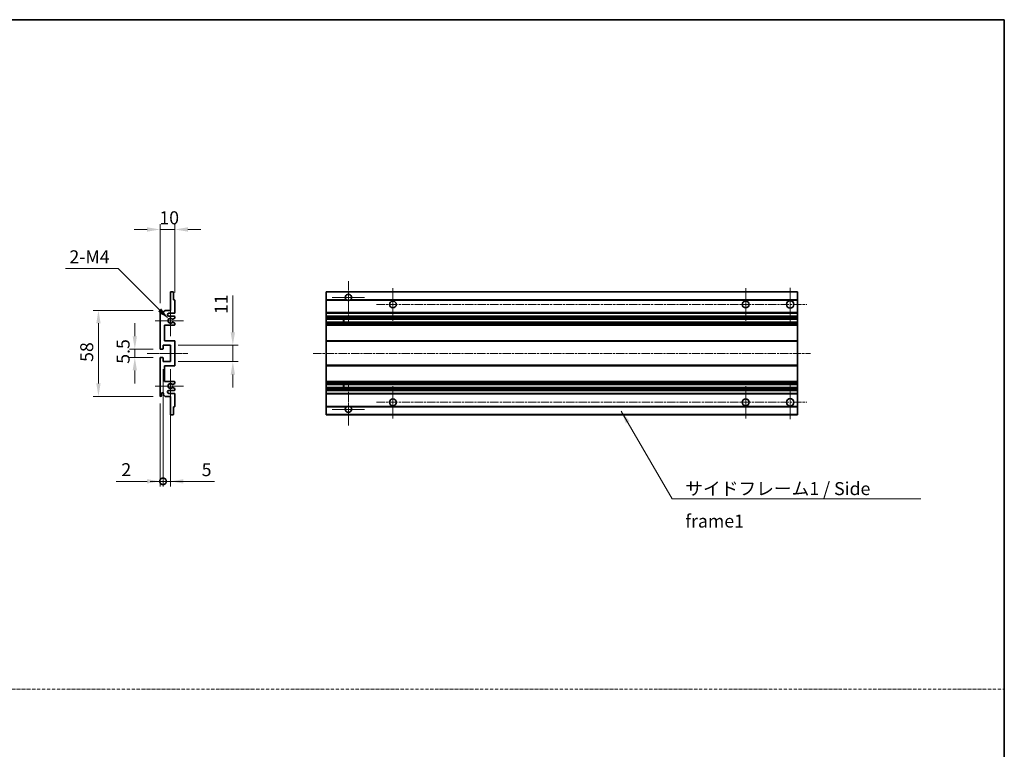
# Model space of a CAD drawing. Units: millimetres. Extents: x 0 to 11605, y -1 to 1545.
# Drawn here: x 5428 to 6091, y 491 to 983 of the extents above; entities that cross this region are included whole.
import ezdxf

# ---------------------------------------------------------------- set-up
doc = ezdxf.new("R2010")
doc.units = ezdxf.units.MM
doc.linetypes.add('CHAIN', pattern=[0.3543, 0.2362, -0.0295, 0.0591, -0.0295])
doc.linetypes.add('DASH_DOT', pattern=[0.37, 0.24, -0.06, 0.01, -0.06])
for name, color, linetype, lineweight in [('Border (ISO)', 7, 'Continuous', 35), ('Center Mark (ISO)', 131, 'Continuous', 18), ('Centerline (ISO)', 131, 'Continuous', 18), ('Dimension (ISO)', 7, 'Continuous', 18), ('Dimension (ISO) @ 1', 7, 'Continuous', 18), ('Sketch Geometry (ISO)', 7, 'Continuous', 18), ('Symbol (ISO)', 7, 'Continuous', 18), ('Symbol (ISO) @ 1', 7, 'Continuous', 18), ('Visible (ISO)', 7, 'Continuous', 35), ('Visible Narrow (ISO)', 7, 'Continuous', 25)]:
    doc.layers.add(name, color=color, linetype=linetype, lineweight=lineweight)
doc.styles.add('Note Text (TK)', font='MS PGothic.ttf')
doc.dimstyles.new('Default - Method 1b (TK)', dxfattribs={"dimscale": 3, "dimtxt": 2.5, "dimasz": 2.5, "dimexe": 1, "dimexo": 1.5, "dimgap": 1, "dimtad": 1, "dimtoh": 1, "dimrnd": 1e-08, "dimdsep": 46, "dimtxsty": 'Note Text (TK)', "dimcen": 0.09, "dimdle": 5, "dimclrd": 100, "dimclre": 100, "dimclrt": 7, "dimadec": 1, "dimazin": 1, "dimtfac": 1, "dimtmove": 0, "dimatfit": 3, "dimfxl": 1, "dimtolj": 1, "dimlwd": -1, "dimlwe": -1, "dimarcsym": 0})
doc.dimstyles.new('Default - Method 1b (TK)$7', dxfattribs={"dimscale": 3, "dimtxt": 2.5, "dimasz": 2.5, "dimexe": 1, "dimexo": 1.5, "dimgap": 1, "dimtad": 1, "dimtoh": 1, "dimrnd": 1e-08, "dimdsep": 46, "dimtxsty": 'Note Text (TK)', "dimcen": 0.09, "dimdle": 5, "dimclrd": 100, "dimclre": 100, "dimclrt": 7, "dimadec": 1, "dimazin": 1, "dimtfac": 1, "dimtmove": 0, "dimatfit": 3, "dimfxl": 1, "dimtolj": 1, "dimlwd": -1, "dimlwe": -1, "dimarcsym": 0})

# ---------------------------------------------------------------- blocks, each defined once
blk = doc.blocks.new('図面枠 tk図枠')
at = {"layer": 'Border (ISO)'}
for p, q in [((14.5, 289), (405.5, 289)), ((405.5, 289), (405.5, 8))]:
    blk.add_line(p, q, dxfattribs=at)
blk = doc.blocks.new('*D69')
at = {"layer": 'Defpoints', "color": 0}
for p in [(5522.28, 841.44), (5532.28, 793.64), (5522.28, 786.44)]:
    blk.add_point(p, dxfattribs=at)
at = {"layer": 'Dimension (ISO)', "color": 100}
for p, q in [((5522.28, 791.69), (5522.28, 844.94)), ((5532.28, 798.89), (5532.28, 844.94)), ((5513.53, 841.44), (5504.78, 841.44)), ((5532.28, 841.44), (5522.28, 841.44)), ((5541.03, 841.44), (5549.78, 841.44))]:
    blk.add_line(p, q, dxfattribs=at)
for points in [[(5513.53, 842.9), (5513.53, 839.98), (5522.28, 841.44)], [(5541.03, 842.9), (5541.03, 839.98), (5532.28, 841.44)]]:
    blk.add_solid(points, dxfattribs=at)
at = {"layer": 'Dimension (ISO)', "color": 7, "insert": (5521.81, 849.31), "char_height": 8.75, "attachment_point": 4, "style": 'Note Text (TK)'}
blk.add_mtext('\\A1;10', dxfattribs=at)
blk = doc.blocks.new('*D70')
at = {"layer": 'Defpoints', "color": 0}
for p in [(5528.13, 781.09), (5529.28, 779.94)]:
    blk.add_point(p, dxfattribs=at)
at = {"layer": 'Dimension (ISO)', "color": 100}
for p, q in [((5458.56, 815.14), (5494.08, 815.14)), ((5494.08, 815.14), (5521.94, 787.27))]:
    blk.add_line(p, q, dxfattribs=at)
blk.add_solid([(5522.97, 788.3), (5520.91, 786.24), (5528.13, 781.09)], dxfattribs=at)
at = {"layer": 'Dimension (ISO)', "color": 7, "insert": (5458.56, 823.01), "char_height": 8.75, "attachment_point": 4, "style": 'Note Text (TK)'}
blk.add_mtext('\\A1; \\fＭＳ Ｐゴシック|b0|i0;\\H8.7500;2-M4', dxfattribs=at)
blk = doc.blocks.new('*D71')
at = {"layer": 'Defpoints', "color": 0}
for p in [(5522.78, 760.69), (5505.28, 755.19), (5522.78, 755.19)]:
    blk.add_point(p, dxfattribs=at)
at = {"layer": 'Dimension (ISO)', "color": 100}
for p, q in [((5505.28, 769.44), (5505.28, 778.19)), ((5517.53, 760.69), (5501.78, 760.69)), ((5505.28, 760.69), (5505.28, 755.19)), ((5517.53, 755.19), (5501.78, 755.19)), ((5505.28, 746.44), (5505.28, 737.69))]:
    blk.add_line(p, q, dxfattribs=at)
for points in [[(5503.82, 769.44), (5506.73, 769.44), (5505.28, 760.69)], [(5503.82, 746.44), (5506.73, 746.44), (5505.28, 755.19)]]:
    blk.add_solid(points, dxfattribs=at)
at = {"layer": 'Dimension (ISO)', "color": 7, "insert": (5497.4, 750.93), "char_height": 8.75, "attachment_point": 4, "rotation": 90, "style": 'Note Text (TK)'}
blk.add_mtext('\\A1;5.5', dxfattribs=at)
blk = doc.blocks.new('*D72')
at = {"layer": 'Defpoints', "color": 0}
for p in [(5522.78, 786.94), (5480.78, 728.94), (5522.78, 728.94)]:
    blk.add_point(p, dxfattribs=at)
at = {"layer": 'Dimension (ISO)', "color": 100}
for p, q in [((5517.53, 786.94), (5477.28, 786.94)), ((5480.78, 778.19), (5480.78, 737.69)), ((5517.53, 728.94), (5477.28, 728.94))]:
    blk.add_line(p, q, dxfattribs=at)
for points in [[(5479.32, 778.19), (5482.23, 778.19), (5480.78, 786.94)], [(5479.32, 737.69), (5482.23, 737.69), (5480.78, 728.94)]]:
    blk.add_solid(points, dxfattribs=at)
at = {"layer": 'Dimension (ISO)', "color": 7, "insert": (5472.9, 752.2), "char_height": 8.75, "attachment_point": 4, "rotation": 90, "style": 'Note Text (TK)'}
blk.add_mtext('\\A1;58', dxfattribs=at)
blk = doc.blocks.new('*D73')
at = {"layer": 'Defpoints', "color": 0}
for p in [(5529.28, 763.44), (5571.28, 763.44), (5529.28, 752.44)]:
    blk.add_point(p, dxfattribs=at)
at = {"layer": 'Dimension (ISO)', "color": 100}
for p, q in [((5571.28, 772.19), (5571.28, 796.94)), ((5534.53, 763.44), (5574.78, 763.44)), ((5571.28, 752.44), (5571.28, 763.44)), ((5534.53, 752.44), (5574.78, 752.44)), ((5571.28, 743.69), (5571.28, 734.94))]:
    blk.add_line(p, q, dxfattribs=at)
for points in [[(5569.82, 772.19), (5572.73, 772.19), (5571.28, 763.44)], [(5569.82, 743.69), (5572.73, 743.69), (5571.28, 752.44)]]:
    blk.add_solid(points, dxfattribs=at)
at = {"layer": 'Dimension (ISO)', "color": 7, "insert": (5563.4, 784.44), "char_height": 8.75, "attachment_point": 4, "rotation": 90, "style": 'Note Text (TK)'}
blk.add_mtext('\\A1;11', dxfattribs=at)
blk = doc.blocks.new('_DotSmall')
at = {"color": 0, "linetype": 'ByBlock', "const_width": 0.5}
blk.add_lwpolyline([(-0.0625, 0, 1), (0.0625, 0, 1)], format="xyb", close=True, dxfattribs=at)
blk = doc.blocks.new('*D74')
at = {"layer": 'Defpoints', "color": 0}
for p in [(5524.28, 752.44), (5522.28, 729.44), (5524.28, 671.69)]:
    blk.add_point(p, dxfattribs=at)
at = {"layer": 'Dimension (ISO)', "color": 100}
for p, q in [((5524.28, 747.19), (5524.28, 668.19)), ((5522.28, 724.19), (5522.28, 668.19)), ((5513.53, 671.69), (5492.71, 671.69)), ((5524.28, 671.69), (5522.28, 671.69)), ((5524.28, 671.69), (5541.78, 671.69))]:
    blk.add_line(p, q, dxfattribs=at)
blk.add_solid([(5513.53, 673.15), (5513.53, 670.23), (5522.28, 671.69)], dxfattribs=at)
at = {"layer": 'Dimension (ISO)', "color": 100, "xscale": 8.75, "yscale": 8.75, "zscale": 8.75, "rotation": 180}
blk.add_blockref('_DotSmall', (5524.28, 671.69), dxfattribs=at)
at = {"layer": 'Dimension (ISO)', "color": 7, "insert": (5496.21, 679.56), "char_height": 8.75, "attachment_point": 4, "style": 'Note Text (TK)'}
blk.add_mtext('\\A1;2', dxfattribs=at)
blk = doc.blocks.new('*D75')
at = {"layer": 'Defpoints', "color": 0}
for p in [(5524.28, 752.44), (5529.28, 752.44), (5529.28, 671.69)]:
    blk.add_point(p, dxfattribs=at)
at = {"layer": 'Dimension (ISO)', "color": 100}
for p, q in [((5524.28, 747.19), (5524.28, 668.19)), ((5529.28, 747.19), (5529.28, 668.19)), ((5524.28, 671.69), (5515.53, 671.69)), ((5524.28, 671.69), (5529.28, 671.69)), ((5538.03, 671.69), (5558.85, 671.69))]:
    blk.add_line(p, q, dxfattribs=at)
blk.add_solid([(5538.03, 673.15), (5538.03, 670.23), (5529.28, 671.69)], dxfattribs=at)
at = {"layer": 'Dimension (ISO)', "color": 100, "xscale": 8.75, "yscale": 8.75, "zscale": 8.75}
blk.add_blockref('_DotSmall', (5524.28, 671.69), dxfattribs=at)
at = {"layer": 'Dimension (ISO)', "color": 7, "insert": (5550.28, 679.56), "char_height": 8.75, "attachment_point": 4, "style": 'Note Text (TK)'}
blk.add_mtext('\\A1;5', dxfattribs=at)

msp = doc.modelspace()

# ---------------------------------------------------------------- linework, layer by layer
at = {"layer": 'Center Mark (ISO)', "linetype": 'CHAIN', "ltscale": 9.00068}
for p, q in [((5649.0951, 806.5396), (5649.0951, 778.1896)), ((5649.0951, 737.6896), (5649.0951, 709.3396))]:
    msp.add_line(p, q, dxfattribs=at)
at = {"layer": 'Center Mark (ISO)', "linetype": 'CHAIN', "ltscale": 6.889386}
for p, q in [((5659.9451, 795.6896), (5638.2451, 795.6896)), ((5659.9451, 720.1896), (5638.2451, 720.1896))]:
    msp.add_line(p, q, dxfattribs=at)
at = {"layer": 'Center Mark (ISO)', "linetype": 'CHAIN', "ltscale": 6.984632}
for p, q in [((5679.0951, 801.9396), (5679.0951, 779.9396)), ((5916.5951, 801.9396), (5916.5951, 779.9396)), ((5679.0951, 735.9396), (5679.0951, 713.9396)), ((5916.5951, 735.9396), (5916.5951, 713.9396))]:
    msp.add_line(p, q, dxfattribs=at)
at = {"layer": 'Center Mark (ISO)', "linetype": 'CHAIN', "ltscale": 7.143376}
for p, q in [((5946.5951, 802.1896), (5946.5951, 779.6896)), ((5946.5951, 736.1896), (5946.5951, 713.6896))]:
    msp.add_line(p, q, dxfattribs=at)
at = {"layer": 'Center Mark (ISO)', "linetype": 'CHAIN', "ltscale": 6.585233}
for p, q in [((5529.2762, 790.3106), (5529.2762, 769.5686)), ((5529.2762, 746.3106), (5529.2762, 725.5686))]:
    msp.add_line(p, q, dxfattribs=at)
at = {"layer": 'Center Mark (ISO)', "linetype": 'CHAIN', "ltscale": 6.070585}
for p, q in [((5538.0262, 779.9396), (5518.9052, 779.9396)), ((5538.0262, 735.9396), (5518.9052, 735.9396))]:
    msp.add_line(p, q, dxfattribs=at)
at = {"layer": 'Centerline (ISO)', "linetype": 'CHAIN', "ltscale": 23.990969}
for p, q in [((5668.0951, 790.9396), (5957.8451, 790.9396)), ((5625.3451, 757.9396), (5960.3451, 757.9396)), ((5668.0951, 724.9396), (5957.8451, 724.9396))]:
    msp.add_line(p, q, dxfattribs=at)
at = {"layer": 'Centerline (ISO)', "linetype": 'CHAIN', "ltscale": 8.730815}
msp.add_line((5513.5262, 757.9396), (5541.0262, 757.9396), dxfattribs=at)
at = {"layer": 'Sketch Geometry (ISO)', "color": 4, "linetype": 'DASH_DOT', "lineweight": 18, "ltscale": 9.032109}
msp.add_line((4722.2516, 531.5142), (6090.7516, 531.5142), dxfattribs=at)
at = {"layer": 'Visible (ISO)'}
for p, q in [((5529.2762, 786.9396), (5529.2762, 799.1396)), ((5529.5762, 799.4396), (5530.9762, 799.4396)), ((5531.2762, 799.1396), (5531.2762, 793.9396)), ((5634.0951, 799.1396), (5634.0951, 799.4396)), ((5951.5951, 799.4396), (5634.0951, 799.4396)), ((5634.0951, 799.1396), (5634.0951, 793.9396)), ((5951.5951, 799.4396), (5951.5951, 799.1396)), ((5951.5951, 793.9396), (5951.5951, 799.1396)), ((5531.2762, 793.9396), (5531.9762, 793.9396)), ((5532.2762, 793.6396), (5532.2762, 785.4396)), ((5634.0951, 793.6396), (5634.0951, 793.9396)), ((5647.9343, 793.9396), (5634.0951, 793.9396)), ((5634.0951, 793.6396), (5634.0951, 785.4396)), ((5951.5951, 793.9396), (5650.256, 793.9396)), ((5951.5951, 793.9396), (5951.5951, 793.6396)), ((5951.5951, 785.4396), (5951.5951, 793.6396)), ((5522.2762, 761.1896), (5522.2762, 786.4396)), ((5523.2762, 786.4396), (5523.2762, 785.0396)), ((5524.6262, 785.9396), (5525.6262, 786.9396)), ((5524.6262, 785.0396), (5524.6262, 785.9396)), ((5525.6262, 786.9396), (5529.2762, 786.9396)), ((5531.7762, 784.9396), (5528.2762, 784.9396)), ((5528.2762, 782.9396), (5531.7762, 782.9396)), ((5532.2762, 782.4396), (5532.2762, 781.9294)), ((5634.0951, 784.9396), (5634.0951, 785.4396)), ((5634.0951, 784.9396), (5634.0951, 782.9396)), ((5951.5951, 784.9396), (5634.0951, 784.9396)), ((5634.0951, 782.4396), (5634.0951, 782.9396)), ((5951.5951, 782.9396), (5634.0951, 782.9396)), ((5634.0951, 782.4396), (5634.0951, 781.9294)), ((5951.5951, 785.4396), (5951.5951, 784.9396)), ((5951.5951, 782.9396), (5951.5951, 784.9396)), ((5951.5951, 782.9396), (5951.5951, 782.4396)), ((5951.5951, 781.9294), (5951.5951, 782.4396)), ((5525.2762, 776.9396), (5525.2762, 766.4396)), ((5531.7762, 776.9396), (5525.2762, 776.9396)), ((5530.8498, 778.9464), (5532.1231, 778.2314)), ((5532.1262, 781.6696), (5530.853, 780.9345)), ((5532.2762, 777.9698), (5532.2762, 777.4396)), ((5634.0951, 781.6696), (5634.0951, 781.9294)), ((5634.0951, 781.6696), (5634.0951, 780.9345)), ((5634.0951, 780.8943), (5634.0951, 780.9345)), ((5951.5951, 780.8943), (5634.0951, 780.8943)), ((5634.0951, 778.9848), (5634.0951, 780.8943)), ((5634.0951, 778.9464), (5634.0951, 778.9848)), ((5951.5951, 778.9848), (5634.0951, 778.9848)), ((5634.0951, 778.9464), (5634.0951, 778.2314)), ((5634.0951, 777.9698), (5634.0951, 778.2314)), ((5634.0951, 777.9698), (5634.0951, 777.4396)), ((5634.0951, 776.9396), (5634.0951, 777.4396)), ((5634.0951, 776.9396), (5634.0951, 766.4396)), ((5951.5951, 776.9396), (5634.0951, 776.9396)), ((5645.8951, 780.8943), (5645.8951, 778.9848)), ((5645.9078, 780.8943), (5645.9078, 778.9848)), ((5951.5951, 781.9294), (5951.5951, 781.6696)), ((5951.5951, 780.9345), (5951.5951, 781.6696)), ((5951.5951, 780.9345), (5951.5951, 780.8943)), ((5951.5951, 778.9848), (5951.5951, 780.8943)), ((5951.5951, 778.9848), (5951.5951, 778.9464)), ((5951.5951, 778.2314), (5951.5951, 778.9464)), ((5951.5951, 778.2314), (5951.5951, 777.9698)), ((5951.5951, 777.4396), (5951.5951, 777.9698)), ((5951.5951, 777.4396), (5951.5951, 776.9396)), ((5951.5951, 766.4396), (5951.5951, 776.9396)), ((5524.2762, 763.4396), (5524.2762, 760.9896)), ((5529.2762, 763.4396), (5524.2762, 763.4396)), ((5525.2762, 766.4396), (5531.7762, 766.4396)), ((5529.2762, 752.4396), (5529.2762, 763.4396)), ((5532.2762, 765.9396), (5532.2762, 749.9396)), ((5634.0951, 765.9396), (5634.0951, 766.4396)), ((5951.5951, 766.4396), (5634.0951, 766.4396)), ((5634.0951, 765.9396), (5634.0951, 749.9396)), ((5951.5951, 766.4396), (5951.5951, 765.9396)), ((5951.5951, 749.9396), (5951.5951, 765.9396)), ((5523.9762, 760.6896), (5522.7762, 760.6896)), ((5522.2762, 729.4396), (5522.2762, 754.6896)), ((5522.7762, 755.1896), (5523.9762, 755.1896)), ((5524.2762, 754.8896), (5524.2762, 752.4396)), ((5524.2762, 752.4396), (5529.2762, 752.4396)), ((5525.2762, 749.4396), (5525.2762, 738.9396)), ((5531.7762, 749.4396), (5525.2762, 749.4396)), ((5634.0951, 749.4396), (5634.0951, 749.9396)), ((5634.0951, 749.4396), (5634.0951, 738.9396)), ((5951.5951, 749.4396), (5634.0951, 749.4396)), ((5951.5951, 749.9396), (5951.5951, 749.4396)), ((5951.5951, 738.9396), (5951.5951, 749.4396)), ((5525.2762, 738.9396), (5531.7762, 738.9396)), ((5532.1231, 737.6478), (5530.8498, 736.9329)), ((5532.2762, 738.4396), (5532.2762, 737.9094)), ((5634.0951, 738.4396), (5634.0951, 738.9396)), ((5951.5951, 738.9396), (5634.0951, 738.9396)), ((5634.0951, 738.4396), (5634.0951, 737.9094)), ((5634.0951, 737.6478), (5634.0951, 737.9094)), ((5634.0951, 737.6478), (5634.0951, 736.9329)), ((5634.0951, 736.8944), (5634.0951, 736.9329)), ((5634.0951, 734.9849), (5634.0951, 736.8944)), ((5951.5951, 736.8944), (5634.0951, 736.8944)), ((5645.8951, 736.8944), (5645.8951, 734.9849)), ((5645.9078, 736.8944), (5645.9078, 734.9849)), ((5951.5951, 738.9396), (5951.5951, 738.4396)), ((5951.5951, 737.9094), (5951.5951, 738.4396)), ((5951.5951, 737.9094), (5951.5951, 737.6478)), ((5951.5951, 736.9329), (5951.5951, 737.6478)), ((5951.5951, 736.9329), (5951.5951, 736.8944)), ((5951.5951, 734.9849), (5951.5951, 736.8944)), ((5523.2762, 730.8396), (5523.2762, 729.4396)), ((5524.6262, 729.9396), (5524.6262, 730.8396)), ((5525.6262, 728.9396), (5524.6262, 729.9396)), ((5531.7762, 732.9396), (5528.2762, 732.9396)), ((5528.2762, 730.9396), (5531.7762, 730.9396)), ((5530.853, 734.9447), (5532.1262, 734.2096)), ((5532.2762, 733.9498), (5532.2762, 733.4396)), ((5532.2762, 730.4396), (5532.2762, 722.2396)), ((5634.0951, 734.9447), (5634.0951, 734.9849)), ((5951.5951, 734.9849), (5634.0951, 734.9849)), ((5634.0951, 734.9447), (5634.0951, 734.2096)), ((5634.0951, 733.9498), (5634.0951, 734.2096)), ((5634.0951, 733.9498), (5634.0951, 733.4396)), ((5634.0951, 732.9396), (5634.0951, 733.4396)), ((5634.0951, 732.9396), (5634.0951, 730.9396)), ((5951.5951, 732.9396), (5634.0951, 732.9396)), ((5634.0951, 730.4396), (5634.0951, 730.9396)), ((5951.5951, 730.9396), (5634.0951, 730.9396)), ((5634.0951, 730.4396), (5634.0951, 722.2396)), ((5951.5951, 734.9849), (5951.5951, 734.9447)), ((5951.5951, 734.2096), (5951.5951, 734.9447)), ((5951.5951, 734.2096), (5951.5951, 733.9498)), ((5951.5951, 733.4396), (5951.5951, 733.9498)), ((5951.5951, 733.4396), (5951.5951, 732.9396)), ((5951.5951, 730.9396), (5951.5951, 732.9396)), ((5951.5951, 730.9396), (5951.5951, 730.4396)), ((5951.5951, 722.2396), (5951.5951, 730.4396)), ((5529.2762, 728.9396), (5525.6262, 728.9396)), ((5529.2762, 716.7396), (5529.2762, 728.9396)), ((5530.9762, 716.4396), (5529.5762, 716.4396)), ((5531.2762, 721.9396), (5531.2762, 716.7396)), ((5531.9762, 721.9396), (5531.2762, 721.9396)), ((5634.0951, 721.9396), (5634.0951, 722.2396)), ((5634.0951, 721.9396), (5634.0951, 716.7396)), ((5647.9343, 721.9396), (5634.0951, 721.9396)), ((5634.0951, 716.4396), (5634.0951, 716.7396)), ((5951.5951, 716.4396), (5634.0951, 716.4396)), ((5951.5951, 721.9396), (5650.256, 721.9396)), ((5951.5951, 722.2396), (5951.5951, 721.9396)), ((5951.5951, 716.7396), (5951.5951, 721.9396)), ((5951.5951, 716.7396), (5951.5951, 716.4396))]:
    msp.add_line(p, q, dxfattribs=at)
for centre, radius in [((5679.0951, 790.9396), 2.25), ((5916.5951, 790.9396), 2.25), ((5946.5951, 790.9396), 2.5), ((5679.0951, 724.9396), 2.25), ((5916.5951, 724.9396), 2.25), ((5946.5951, 724.9396), 2.5)]:
    msp.add_circle(centre, radius, dxfattribs=at)
for centre, radius, start, end in [((5529.5762, 799.1396), 0.3, 90, 180), ((5530.9762, 799.1396), 0.3, 0, 90), ((5649.0951, 795.6896), 2.1, 303.5573098, 236.4426902), ((5531.9762, 793.6396), 0.3, 0, 90), ((5649.0951, 795.6896), 2.1, 257.4720946, 282.5279054), ((5522.7762, 786.4396), 0.5, 0, 180), ((5523.9512, 785.1193), 0.6797, 186.7329213, 353.2670787), ((5528.2762, 783.9396), 1, 90, 270), ((5531.7762, 785.4396), 0.5, 270, 0), ((5531.7762, 782.4396), 0.5, 0, 90), ((5529.2762, 779.9396), 1.621, 37.7283889, 322.2671998), ((5529.2762, 779.9396), 1.6, 41.3289876, 318.6666011), ((5530.7029, 778.6848), 0.3, 60.6854743, 118.8302705), ((5530.703, 781.1943), 0.3, 241.1653183, 300), ((5531.7762, 777.4396), 0.5, 270, 0), ((5531.9762, 777.9698), 0.3, 0, 60.6854743), ((5531.9762, 781.9294), 0.3, 300, 0), ((5531.7762, 765.9396), 0.5, 0, 90), ((5522.7762, 761.1896), 0.5, 180, 270), ((5523.9762, 760.9896), 0.3, 270, 0), ((5522.7762, 754.6896), 0.5, 90, 180), ((5523.9762, 754.8896), 0.3, 0, 90), ((5531.7762, 749.9396), 0.5, 270, 0), ((5529.2762, 735.9396), 1.621, 37.7328002, 322.2716111), ((5529.2762, 735.9396), 1.6, 41.3333989, 318.6710124), ((5530.7029, 737.1944), 0.3, 241.1697295, 299.3145257), ((5531.7762, 738.4396), 0.5, 0, 90), ((5531.9762, 737.9094), 0.3, 299.3145257, 0), ((5522.7762, 729.4396), 0.5, 180, 0), ((5523.9512, 730.7599), 0.6797, 6.7329213, 173.2670787), ((5528.2762, 731.9396), 1, 90, 270), ((5530.703, 734.6849), 0.3, 60, 118.8346817), ((5531.7762, 733.4396), 0.5, 270, 0), ((5531.7762, 730.4396), 0.5, 0, 90), ((5531.9762, 733.9498), 0.3, 0, 60), ((5529.5762, 716.7396), 0.3, 180, 270), ((5530.9762, 716.7396), 0.3, 270, 0), ((5531.9762, 722.2396), 0.3, 270, 0), ((5649.0951, 720.1896), 2.1, 123.5573098, 56.4426902), ((5649.0951, 720.1896), 2.1, 77.4720946, 102.5279054)]:
    msp.add_arc(centre, radius, start, end, dxfattribs=at)
for points, knots in [([(5648.6396, 793.6396), (5648.5306, 793.6638), (5648.4251, 793.6968), (5648.2524, 793.7643), (5648.1631, 793.8062), (5648.065, 793.8593), (5648.0309, 793.879), (5647.9863, 793.9061), (5647.9675, 793.918), (5647.9415, 793.9348), (5647.9343, 793.9396), (5647.9343, 793.9396)], [-0.0853709179, -0.0853709179, -0.0853709179, -0.0853709179, -0.0545116262, -0.0545116262, -0.0293355354, -0.0293355354, -0.0179856969, -0.0179856969, -0.0089928485, -0.0089928485, 0, 0, 0, 0]), ([(5650.256, 793.9396), (5650.256, 793.9396), (5650.2488, 793.9348), (5650.2227, 793.918), (5650.204, 793.9061), (5650.1594, 793.879), (5650.1253, 793.8593), (5650.0272, 793.8062), (5649.9379, 793.7643), (5649.7652, 793.6968), (5649.6596, 793.6638), (5649.5507, 793.6396)], [-0.2570614387, -0.2570614387, -0.2570614387, -0.2570614387, -0.2480685903, -0.2480685903, -0.2390757418, -0.2390757418, -0.2277259033, -0.2277259033, -0.2025498125, -0.2025498125, -0.1716905209, -0.1716905209, -0.1716905209, -0.1716905209]), ([(5530.5582, 778.9476), (5530.5581, 778.9475), (5530.5579, 778.9474), (5530.5275, 778.9306), (5530.4997, 778.908), (5530.4776, 778.8829)], [0.1421941886, 0.1421941886, 0.1421941886, 0.1421941886, 0.1422543788, 0.1422543788, 0.1522671185, 0.1522671185, 0.1522671185, 0.1522671185]), ([(5530.4777, 780.9962), (5530.4998, 780.9712), (5530.5276, 780.9485), (5530.5579, 780.9317), (5530.5581, 780.9316), (5530.5583, 780.9315)], [0.1522671185, 0.1522671185, 0.1522671185, 0.1522671185, 0.1622798581, 0.1622798581, 0.1623400483, 0.1623400483, 0.1623400483, 0.1623400483]), ([(5530.4776, 736.9963), (5530.4997, 736.9712), (5530.5275, 736.9486), (5530.5579, 736.9318), (5530.5581, 736.9317), (5530.5582, 736.9316)], [0.1522671185, 0.1522671185, 0.1522671185, 0.1522671185, 0.1622798581, 0.1622798581, 0.1623400483, 0.1623400483, 0.1623400483, 0.1623400483]), ([(5530.5583, 734.9477), (5530.5581, 734.9476), (5530.5579, 734.9475), (5530.5276, 734.9307), (5530.4998, 734.9081), (5530.4777, 734.883)], [0.1421941886, 0.1421941886, 0.1421941886, 0.1421941886, 0.1422543788, 0.1422543788, 0.1522671185, 0.1522671185, 0.1522671185, 0.1522671185]), ([(5647.9343, 721.9396), (5647.9343, 721.9396), (5647.9415, 721.9444), (5647.9675, 721.9613), (5647.9863, 721.9731), (5648.0309, 722.0002), (5648.065, 722.0199), (5648.1631, 722.073), (5648.2524, 722.1149), (5648.4251, 722.1825), (5648.5306, 722.2154), (5648.6396, 722.2396)], [-0.2570614387, -0.2570614387, -0.2570614387, -0.2570614387, -0.2480685903, -0.2480685903, -0.2390757418, -0.2390757418, -0.2277259033, -0.2277259033, -0.2025498125, -0.2025498125, -0.1716905209, -0.1716905209, -0.1716905209, -0.1716905209]), ([(5649.5507, 722.2396), (5649.6596, 722.2154), (5649.7652, 722.1825), (5649.9379, 722.1149), (5650.0272, 722.073), (5650.1253, 722.0199), (5650.1594, 722.0002), (5650.204, 721.9731), (5650.2227, 721.9613), (5650.2488, 721.9444), (5650.256, 721.9396), (5650.256, 721.9396)], [-0.0853709179, -0.0853709179, -0.0853709179, -0.0853709179, -0.0545116262, -0.0545116262, -0.0293355354, -0.0293355354, -0.0179856969, -0.0179856969, -0.0089928485, -0.0089928485, 0, 0, 0, 0])]:
    msp.add_open_spline(points, degree=3, knots=knots, dxfattribs=at)
at = {"layer": 'Visible Narrow (ISO)'}
for p, q in [((5951.5951, 799.1396), (5634.0951, 799.1396)), ((5648.6396, 793.6396), (5634.0951, 793.6396)), ((5951.5951, 793.6396), (5649.5507, 793.6396)), ((5951.5951, 785.4396), (5634.0951, 785.4396)), ((5951.5951, 782.4396), (5634.0951, 782.4396)), ((5951.5951, 781.9294), (5634.0951, 781.9294)), ((5951.5951, 781.6696), (5634.0951, 781.6696)), ((5951.5951, 780.9345), (5634.0951, 780.9345)), ((5951.5951, 778.9464), (5634.0951, 778.9464)), ((5951.5951, 778.2314), (5634.0951, 778.2314)), ((5951.5951, 777.9698), (5634.0951, 777.9698)), ((5951.5951, 777.4396), (5634.0951, 777.4396)), ((5951.5951, 765.9396), (5634.0951, 765.9396)), ((5951.5951, 749.9396), (5634.0951, 749.9396)), ((5951.5951, 738.4396), (5634.0951, 738.4396)), ((5951.5951, 737.9094), (5634.0951, 737.9094)), ((5951.5951, 737.6478), (5634.0951, 737.6478)), ((5951.5951, 736.9329), (5634.0951, 736.9329)), ((5951.5951, 734.9447), (5634.0951, 734.9447)), ((5951.5951, 734.2096), (5634.0951, 734.2096)), ((5951.5951, 733.9498), (5634.0951, 733.9498)), ((5951.5951, 733.4396), (5634.0951, 733.4396)), ((5951.5951, 730.4396), (5634.0951, 730.4396)), ((5648.6396, 722.2396), (5634.0951, 722.2396)), ((5951.5951, 716.7396), (5634.0951, 716.7396)), ((5951.5951, 722.2396), (5649.5507, 722.2396))]:
    msp.add_line(p, q, dxfattribs=at)

# ---------------------------------------------------------------- block references
at = {"xscale": 3.5, "yscale": 3.5, "zscale": 3.5}
msp.add_blockref('図面枠 tk図枠', (4671.5016, -28.6692), dxfattribs=at)

# ---------------------------------------------------------------- texts
at = {"layer": 'Symbol (ISO)', "color": 7, "insert": (5875.9284, 671.1681), "char_height": 8.75, "width": 166.505847, "attachment_point": 1, "line_spacing_factor": 1.5, "style": 'Note Text (TK)'}
msp.add_mtext('{\\fＭＳ Ｐゴシック|b0|i0;サイドフレーム1 / Side frame1}', dxfattribs=at)

# ---------------------------------------------------------------- dimensions: what is measured, and where the dimension line sits
at = {"layer": 'Dimension (ISO) @ 1', "color": 100}
for base, p1, p2, angle, override, picture, middle in [((5522.2762, 841.4396), (5532.2762, 793.6396), (5522.2762, 786.4396), 180, {"dimscale": 1, "dimtxt": 8.75, "dimasz": 8.75, "dimexe": 3.5, "dimexo": 5.25, "dimgap": 3.5, "dimtoh": 0, "dimdec": 2, "dimcen": 0.315, "dimtol": 0, "dimlim": 0, "dimtp": 0, "dimtm": 0, "dimtdec": 2, "dimtix": 0, "dimtofl": 1, "dimtmove": 0, "dimatfit": 1}, '*D69', (5527.2762, 841.4396)), ((5571.2762, 763.4396), (5529.2762, 752.4396), (5529.2762, 763.4396), 90, {"dimscale": 1, "dimtxt": 8.75, "dimasz": 8.75, "dimexe": 3.5, "dimexo": 5.25, "dimgap": 3.5, "dimtoh": 0, "dimdec": 2, "dimcen": 0.315, "dimtol": 0, "dimlim": 0, "dimtp": 0, "dimtm": 0, "dimtdec": 2, "dimtix": 0, "dimtofl": 1, "dimtmove": 0, "dimatfit": 1}, '*D73', (5571.2762, 788.9389)), ((5480.7762, 728.9396), (5522.7762, 786.9396), (5522.7762, 728.9396), 90, {"dimscale": 1, "dimtxt": 8.75, "dimasz": 8.75, "dimexe": 3.5, "dimexo": 5.25, "dimgap": 3.5, "dimtoh": 0, "dimdec": 2, "dimcen": 0.315, "dimtol": 0, "dimlim": 0, "dimtp": 0, "dimtm": 0, "dimtdec": 2, "dimtix": 0, "dimtofl": 0, "dimtmove": 0, "dimatfit": 1}, '*D72', (5480.7762, 757.9396)), ((5505.2762, 755.1896), (5522.7762, 760.6896), (5522.7762, 755.1896), 90, {"dimscale": 1, "dimtxt": 8.75, "dimasz": 8.75, "dimexe": 3.5, "dimexo": 5.25, "dimgap": 3.5, "dimtoh": 0, "dimdec": 2, "dimcen": 0.315, "dimtol": 0, "dimlim": 0, "dimtp": 0, "dimtm": 0, "dimtdec": 2, "dimtix": 0, "dimtofl": 1, "dimtmove": 0, "dimatfit": 1}, '*D71', (5505.2762, 757.9396)), ((5524.2762, 671.6896), (5522.2762, 729.4396), (5524.2762, 752.4396), 180, {"dimscale": 1, "dimtxt": 8.75, "dimasz": 8.75, "dimexe": 3.5, "dimexo": 5.25, "dimgap": 3.5, "dimtoh": 0, "dimdec": 2, "dimblk2": 'DotSmall', "dimsah": 1, "dimcen": 0.315, "dimdle": 0, "dimtol": 0, "dimlim": 0, "dimtp": 0, "dimtm": 0, "dimtdec": 2, "dimtix": 0, "dimtofl": 1, "dimtmove": 0, "dimatfit": 1}, '*D74', (5498.7407, 671.6896)), ((5529.2762, 671.6896), (5524.2762, 752.4396), (5529.2762, 752.4396), 180, {"dimscale": 1, "dimtxt": 8.75, "dimasz": 8.75, "dimexe": 3.5, "dimexo": 5.25, "dimgap": 3.5, "dimtoh": 0, "dimdec": 2, "dimblk1": 'DotSmall', "dimsah": 1, "dimcen": 0.315, "dimdle": 0, "dimtol": 0, "dimlim": 0, "dimtp": 0, "dimtm": 0, "dimtdec": 2, "dimtix": 0, "dimtofl": 1, "dimtmove": 0, "dimatfit": 1}, '*D75', (5552.8117, 671.6896))]:
    dim = msp.add_linear_dim(base=base, p1=p1, p2=p2, angle=angle, dimstyle='Default - Method 1b (TK)', override=override, dxfattribs=at)
    dim.commit()
    dim.dimension.update_dxf_attribs({"geometry": picture, "text_midpoint": middle, "dimtype": 128})
dim = msp.add_radius_dim(center=(5529.2762, 779.9396), mpoint=(5528.13, 781.0858), text=' \\fＭＳ Ｐゴシック|b0|i0;\\H8.7500;2-M4', dimstyle='Default - Method 1b (TK)', override={"dimscale": 1, "dimtxt": 8.75, "dimasz": 8.75, "dimexe": 3.5, "dimexo": 5.25, "dimgap": 3.5, "dimtih": 1, "dimdec": 2, "dimlfac": 1, "dimcen": 0, "dimtol": 0, "dimlim": 0, "dimtp": 0, "dimtm": 0, "dimtdec": 2, "dimtix": 0, "dimtofl": 0, "dimtmove": 0, "dimatfit": 3}, dxfattribs=at)
dim.commit()
dim.dimension.update_dxf_attribs({"geometry": '*D70', "text_midpoint": (5474.5701, 815.1372), "dimtype": 132})

# ---------------------------------------------------------------- leaders
at = {"layer": 'Symbol (ISO) @ 1', "color": 100, "annotation_type": 0, "has_hookline": 1, "hookline_direction": 0, "text_width": 158.6435}
msp.add_leader([(5832.7895, 719.0649), (5867.1784, 659.8271), (5875.9284, 659.8271)], dimstyle='Default - Method 1b (TK)$7', override={"dimscale": 1, "dimtxt": 8.75, "dimasz": 8.75, "dimgap": 0, "dimtad": 1}, dxfattribs=at)

doc.saveas('drawing.dxf')
